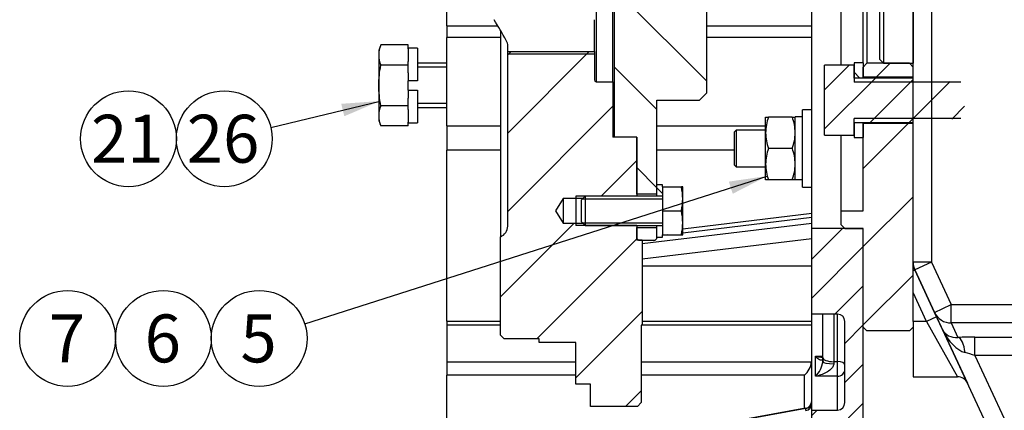
# Model space of a CAD drawing. Units: millimetres. Extents: x 0 to 410, y 0 to 287.
# Drawn here: x 287 to 340, y 188 to 209 of the extents above; entities that cross this region are included whole.
import ezdxf
from ezdxf.enums import TextEntityAlignment as Align
from ezdxf.lldxf.tags import DXFTag

# ---------------------------------------------------------------- set-up
doc = ezdxf.new("R2010")
doc.units = ezdxf.units.MM
for name, color, linetype in [('13410018', 7, 'Continuous'), ('17210071_D_EMBRA', 7, 'Continuous'), ('17322027.4.1', 7, 'Continuous'), ('BRIDA_SAE-7_BW', 7, 'Continuous'), ('DIAMETRO10_DIN_1', 7, 'Continuous'), ('DIAMETROM10_DIN1', 7, 'Continuous'), ('DIAMETROM12_DIN1', 7, 'Continuous'), ('DIAMETROM8_DIN67', 7, 'Continuous'), ('DIN-933_M12_X_25', 7, 'Continuous'), ('DIN-933_M12_X_30', 7, 'Continuous'), ('DIN-933_M8_X_20', 7, 'Continuous'), ('DIN-934_M10_FEME', 7, 'Continuous'), ('ESQUEMA_TM93', 7, 'Continuous'), ('Predeterminado', 7, 'Continuous')]:
    doc.layers.add(name, color=color, linetype=linetype)
doc.styles.add('SEACAD_Arial', font='arial.ttf')
tags = doc.linetypes.add('HIDDEN2', pattern=[4.7625, 3.175, -1.5875]).pattern_tags.tags
tags[6:7] = [DXFTag(74, 4), DXFTag(75, 0), DXFTag(340, '0'), DXFTag(46, 0.0), DXFTag(50, 0.0), DXFTag(44, 0.0), DXFTag(45, 0.0)]
tags[4:5] = [DXFTag(74, 4), DXFTag(75, 0), DXFTag(340, '0'), DXFTag(46, 0.0), DXFTag(50, 0.0), DXFTag(44, 0.0), DXFTag(45, 0.0)]

# ---------------------------------------------------------------- blocks, each defined once
blk = doc.blocks.new('SEANNOT_GROUP13')
at = {"layer": 'Predeterminado', "linetype": 'Continuous'}
blk.add_hatch(color=7, dxfattribs=at).paths.add_polyline_path([(304.636, 204.118), (306.576, 204.944), (304.473, 204.792)])
at = {"layer": 'Predeterminado', "color": 7, "linetype": 'Continuous'}
blk.add_lwpolyline([(300.651, 203.511), (306.576, 204.944)], dxfattribs=at)
blk.add_circle((298.124, 202.899), 2.6, dxfattribs=at)
at = {"layer": 'Predeterminado', "color": 7, "linetype": 'Continuous', "style": 'SEACAD_Arial'}
blk.add_text('26', height=2.6, dxfattribs=at).set_placement((296.089, 204.199), align=Align.TOP_LEFT)
blk = doc.blocks.new('SEANNOT_GROUP14')
at = {"layer": 'Predeterminado', "color": 7, "linetype": 'Continuous'}
blk.add_circle((292.924, 202.899), 2.6, dxfattribs=at)
at = {"layer": 'Predeterminado', "color": 7, "linetype": 'Continuous', "style": 'SEACAD_Arial'}
blk.add_text('21', height=2.6, dxfattribs=at).set_placement((290.889, 204.199), align=Align.TOP_LEFT)
blk = doc.blocks.new('SEANNOT_GROUP17')
at = {"layer": 'Predeterminado', "linetype": 'Continuous'}
blk.add_hatch(color=7, dxfattribs=at).paths.add_polyline_path([(325.723, 199.914), (327.599, 200.877), (325.512, 200.574)])
at = {"layer": 'Predeterminado', "color": 7, "linetype": 'Continuous'}
blk.add_lwpolyline([(302.493, 192.862), (327.599, 200.877)], dxfattribs=at)
blk.add_circle((300.016, 192.071), 2.6, dxfattribs=at)
at = {"layer": 'Predeterminado', "color": 7, "linetype": 'Continuous', "style": 'SEACAD_Arial'}
blk.add_text('5', height=2.6, dxfattribs=at).set_placement((298.999, 193.371), align=Align.TOP_LEFT)
blk = doc.blocks.new('SEANNOT_GROUP18')
at = {"layer": 'Predeterminado', "color": 7, "linetype": 'Continuous'}
blk.add_circle((294.816, 192.071), 2.6, dxfattribs=at)
at = {"layer": 'Predeterminado', "color": 7, "linetype": 'Continuous', "style": 'SEACAD_Arial'}
blk.add_text('6', height=2.6, dxfattribs=at).set_placement((293.799, 193.371), align=Align.TOP_LEFT)
blk = doc.blocks.new('SEANNOT_GROUP19')
at = {"layer": 'Predeterminado', "color": 7, "linetype": 'Continuous'}
blk.add_circle((289.616, 192.071), 2.6, dxfattribs=at)
at = {"layer": 'Predeterminado', "color": 7, "linetype": 'Continuous', "style": 'SEACAD_Arial'}
blk.add_text('7', height=2.6, dxfattribs=at).set_placement((288.599, 193.371), align=Align.TOP_LEFT)
blk = doc.blocks.new('SE10')
at = {"layer": '13410018', "linetype": 'Continuous'}
h = blk.add_hatch(dxfattribs=at)
h.set_pattern_fill('LINE', scale=0.47244, angle=45, style=0)
edge = h.paths.add_edge_path()
edge.add_line((310.211, 180.288), (312.011, 180.288))
edge.add_line((312.011, 180.288), (312.011, 181.688))
edge.add_line((312.011, 181.688), (312.011, 181.859))
edge.add_line((312.011, 181.859), (312.011, 182.788))
edge.add_arc((312.211, 182.788), 0.2, 90, 180, ccw=False)
edge.add_line((312.211, 182.988), (312.611, 182.988))
edge.add_line((312.611, 182.988), (314.011, 182.988))
edge.add_line((314.011, 182.988), (314.411, 182.988))
edge.add_line((314.411, 182.988), (316.009, 182.988))
edge.add_line((316.009, 182.988), (316.011, 182.988))
edge.add_line((316.011, 182.988), (332.011, 182.988))
edge.add_line((332.011, 182.988), (332.811, 183.788))
edge.add_line((332.811, 183.788), (332.811, 192.688))
edge.add_line((332.811, 192.688), (332.811, 198.033))
edge.add_line((332.811, 198.033), (331.811, 198.033))
edge.add_line((331.811, 198.033), (330.011, 198.033))
edge.add_line((330.011, 198.033), (330.011, 197.988))
edge.add_line((330.011, 197.988), (330.011, 197.473))
edge.add_line((330.011, 197.473), (330.011, 196.012))
edge.add_line((330.011, 196.012), (330.011, 195.988))
edge.add_line((330.011, 195.988), (330.011, 193.388))
edge.add_line((330.011, 193.388), (330.611, 193.388))
edge.add_line((330.611, 193.388), (331.211, 193.388))
edge.add_line((331.211, 193.388), (331.411, 193.388))
edge.add_arc((331.411, 192.988), 0.4, 0, 90, ccw=False)
edge.add_line((331.811, 192.988), (331.811, 191.11))
edge.add_line((331.811, 191.11), (331.811, 190.658))
edge.add_line((331.811, 190.658), (331.811, 190.393))
edge.add_line((331.811, 190.393), (331.811, 188.785))
edge.add_line((331.811, 188.785), (331.811, 188.588))
edge.add_arc((331.411, 188.588), 0.4, 270, 360, ccw=False)
edge.add_line((331.411, 188.188), (330.011, 188.188))
edge.add_line((330.011, 188.188), (330.011, 187.92))
edge.add_line((330.011, 187.92), (330.011, 187.299))
edge.add_line((330.011, 187.299), (330.011, 186.091))
edge.add_line((330.011, 186.091), (330.011, 185.47))
edge.add_line((330.011, 185.47), (330.011, 184.588))
edge.add_arc((329.611, 184.588), 0.4, 270, 360, ccw=False)
edge.add_line((329.611, 184.188), (310.211, 184.188))
edge.add_line((310.211, 184.188), (310.211, 184.088))
edge.add_line((310.211, 184.088), (310.211, 181.688))
edge.add_line((310.211, 181.688), (310.211, 180.288))
at = {"layer": '17210071_D_EMBRA', "linetype": 'Continuous'}
h = blk.add_hatch(dxfattribs=at)
h.set_pattern_fill('LINE', scale=0.94488, angle=135, style=0)
h.paths.add_polyline_path([(324.511, 215.388), (324.311, 215.588), (320.211, 215.588), (320.011, 215.788), (318.511, 215.788), (318.111, 215.388), (318.111, 214.988), (319.311, 214.988), (319.311, 202.988), (320.511, 202.988), (320.511, 199.888), (321.611, 199.888), (321.611, 204.988), (323.911, 204.988), (324.311, 205.388), (324.311, 214.988), (324.511, 214.988)])
h = blk.add_hatch(dxfattribs=at)
h.set_pattern_fill('LINE', scale=0.94488, angle=135, style=0)
h.paths.add_polyline_path([(320.611, 197.398), (321.511, 197.398), (321.611, 197.498), (321.611, 198.088), (320.511, 198.088), (320.511, 197.498)])
at = {"layer": '17322027.4.1', "linetype": 'Continuous'}
h = blk.add_hatch(dxfattribs=at)
h.set_pattern_fill('LINE', scale=0.94488, angle=45, style=0)
edge = h.paths.add_edge_path()
edge.add_line((313.111, 192.248), (313.311, 192.048))
edge.add_line((313.311, 192.048), (315.211, 192.048))
edge.add_line((315.211, 192.048), (315.211, 191.848))
edge.add_line((315.211, 191.848), (317.211, 191.848))
edge.add_line((317.211, 191.848), (317.211, 190.809))
edge.add_line((317.211, 190.809), (317.211, 190.079))
edge.add_line((317.211, 190.079), (317.211, 189.588))
edge.add_line((317.211, 189.588), (318.011, 189.588))
edge.add_line((318.011, 189.588), (318.011, 188.785))
edge.add_line((318.011, 188.785), (318.011, 188.388))
edge.add_line((318.011, 188.388), (320.551, 188.388))
edge.add_line((320.551, 188.388), (320.751, 188.588))
edge.add_line((320.751, 188.588), (320.751, 188.785))
edge.add_line((320.751, 188.785), (320.751, 190.079))
edge.add_line((320.751, 190.079), (320.751, 190.809))
edge.add_line((320.751, 190.809), (320.751, 192.788))
edge.add_line((320.751, 192.788), (320.811, 192.788))
edge.add_line((320.811, 192.788), (320.811, 193.005))
edge.add_line((320.811, 193.005), (320.811, 196.012))
edge.add_line((320.811, 196.012), (320.811, 196.364))
edge.add_line((320.811, 196.364), (320.811, 197.216))
edge.add_line((320.811, 197.216), (320.811, 197.398))
edge.add_line((320.811, 197.398), (320.611, 197.398))
edge.add_line((320.611, 197.398), (320.511, 197.398))
edge.add_line((320.511, 197.398), (320.511, 197.486))
edge.add_line((320.511, 197.486), (320.511, 197.498))
edge.add_line((320.511, 197.498), (320.511, 197.698))
edge.add_line((320.511, 197.698), (320.511, 198.088))
edge.add_line((320.511, 198.088), (320.511, 198.188))
edge.add_line((320.511, 198.188), (317.711, 198.188))
edge.add_line((317.711, 198.188), (317.576, 198.323))
edge.add_line((317.576, 198.323), (317.211, 198.323))
edge.add_line((317.211, 198.323), (316.511, 198.323))
edge.add_line((316.511, 198.323), (316.111, 198.988))
edge.add_line((316.111, 198.988), (316.511, 199.653))
edge.add_line((316.511, 199.653), (317.211, 199.653))
edge.add_line((317.211, 199.653), (317.576, 199.653))
edge.add_line((317.576, 199.653), (317.711, 199.788))
edge.add_line((317.711, 199.788), (320.511, 199.788))
edge.add_line((320.511, 199.788), (320.511, 199.888))
edge.add_line((320.511, 199.888), (320.511, 202.282))
edge.add_line((320.511, 202.282), (320.511, 202.978))
edge.add_line((320.511, 202.978), (319.211, 202.978))
edge.add_line((319.211, 202.978), (319.211, 203.602))
edge.add_line((319.211, 203.602), (319.211, 205.988))
edge.add_line((319.211, 205.988), (318.311, 205.988))
edge.add_arc((318.311, 206.088), 0.1, 180, 270, ccw=False)
edge.add_line((318.211, 206.088), (318.211, 207.623))
edge.add_line((318.211, 207.623), (313.511, 207.623))
edge.add_line((313.511, 207.623), (313.511, 198.154))
edge.add_arc((312.911, 198.154), 0.6, 289.4703, 359.9998, ccw=False)
edge.add_line((313.111, 197.588), (313.111, 193.005))
edge.add_line((313.111, 193.005), (313.111, 192.788))
edge.add_line((313.111, 192.788), (313.111, 192.248))
at = {"layer": 'BRIDA_SAE-7_BW', "linetype": 'Continuous'}
h = blk.add_hatch(dxfattribs=at)
h.set_pattern_fill('LINE', scale=0.94488, angle=45, style=0)
h.paths.add_polyline_path([(335.511, 206.788), (335.311, 206.988), (333.911, 206.988), (333.011, 206.988), (332.811, 206.788), (332.811, 206.238), (335.511, 206.238)])
h = blk.add_hatch(dxfattribs=at)
h.set_pattern_fill('LINE', scale=0.94488, angle=45, style=0)
h.paths.add_polyline_path([(335.511, 192.988), (335.511, 194.568), (335.511, 195.743), (335.511, 196.21), (335.511, 203.738), (332.811, 203.738), (332.811, 203.371), (332.811, 202.968), (332.811, 201.371), (332.811, 198.988), (331.611, 198.988), (331.611, 198.233), (331.811, 198.033), (332.811, 198.033), (332.811, 192.688), (333.011, 192.488), (335.311, 192.488), (335.511, 192.688)])
at = {"layer": 'DIAMETROM12_DIN1', "linetype": 'Continuous'}
h = blk.add_hatch(dxfattribs=at)
h.set_pattern_fill('LINE', scale=0.94488, angle=135, style=0)
h.paths.add_polyline_path([(332.811, 207.008), (332.311, 207.008), (332.311, 206.208), (332.811, 206.208)])
h = blk.add_hatch(dxfattribs=at)
h.set_pattern_fill('LINE', scale=0.94488, angle=135, style=0)
h.paths.add_polyline_path([(332.311, 202.968), (332.811, 202.968), (332.811, 203.768), (332.311, 203.768)])
at = {"layer": 'DIAMETROM8_DIN67', "linetype": 'Continuous'}
h = blk.add_hatch(dxfattribs=at)
h.set_pattern_fill('LINE', scale=0.94488, angle=135, style=0)
h.paths.add_polyline_path([(321.911, 200.408), (321.611, 200.408), (321.611, 199.808), (321.911, 199.808)])
h = blk.add_hatch(dxfattribs=at)
h.set_pattern_fill('LINE', scale=0.94488, angle=135, style=0)
h.paths.add_polyline_path([(321.611, 197.568), (321.911, 197.568), (321.911, 198.168), (321.611, 198.168)])
at = {"layer": 'DIN-933_M12_X_30', "linetype": 'Continuous'}
h = blk.add_hatch(dxfattribs=at)
h.set_pattern_fill('LINE', scale=0.47244, angle=45, style=0)
h.paths.add_polyline_path([(335.511, 206.008), (335.511, 206.188), (332.311, 206.188), (332.311, 206.888), (330.711, 206.888), (330.711, 203.088), (332.311, 203.088), (332.311, 203.788), (335.511, 203.788), (335.511, 203.968), (338.291, 203.968), (338.311, 203.988), (338.311, 205.988), (338.291, 206.008)])
at = {"layer": '13410018', "color": 7, "linetype": 'Continuous'}
for p, q in [((310.211, 209.015), (310.211, 222.299)), ((330.011, 198.033), (330.011, 215.588)), ((310.211, 209.015), (312.975, 209.015)), ((310.211, 209.015), (310.211, 208.388)), ((324.311, 209.015), (330.011, 209.015)), ((310.211, 203.602), (310.211, 208.388)), ((313.111, 208.388), (310.211, 208.388)), ((330.011, 208.388), (324.311, 208.388)), ((310.211, 203.602), (313.111, 203.602)), ((310.211, 203.602), (310.211, 202.282)), ((321.611, 203.602), (327.511, 203.602)), ((313.111, 202.282), (310.211, 202.282)), ((310.211, 193.005), (310.211, 202.282)), ((325.811, 202.282), (321.611, 202.282)), ((330.011, 198.843), (323.011, 197.999)), ((320.811, 197.216), (330.011, 198.325)), ((330.011, 198.631), (323.011, 197.787)), ((330.011, 193.388), (330.011, 198.033)), ((332.811, 198.033), (330.011, 198.033)), ((332.811, 183.788), (332.811, 198.033)), ((330.011, 197.473), (320.811, 196.364)), ((322.186, 197.688), (321.911, 197.655)), ((320.811, 196.012), (330.011, 196.012)), ((310.211, 193.005), (310.211, 192.788)), ((310.211, 193.005), (313.111, 193.005)), ((320.811, 193.005), (330.011, 193.005)), ((330.011, 188.188), (330.011, 193.388)), ((331.411, 193.388), (330.011, 193.388)), ((330.611, 191.04), (330.611, 193.388)), ((331.211, 193.388), (331.211, 190.811)), ((331.411, 190.811), (331.411, 193.388)), ((331.811, 188.588), (331.811, 192.988)), ((310.211, 192.788), (310.211, 190.809)), ((313.111, 192.788), (310.211, 192.788)), ((330.011, 192.788), (320.811, 192.788)), ((330.008, 190.809), (330.011, 190.87)), ((330.211, 190.017), (330.211, 191.11)), ((330.211, 191.11), (330.611, 191.11)), ((330.611, 190.818), (330.611, 191.04)), ((330.611, 190.988), (330.611, 190.818)), ((310.211, 190.809), (317.211, 190.809)), ((310.211, 190.809), (310.211, 190.079)), ((320.751, 190.809), (330.008, 190.809)), ((331.211, 190.811), (331.211, 190.699)), ((331.211, 190.811), (331.411, 190.811)), ((331.411, 190.017), (331.411, 190.811)), ((317.211, 190.079), (310.211, 190.079)), ((310.211, 184.188), (310.211, 190.079)), ((329.611, 190.079), (320.751, 190.079)), ((329.611, 188.271), (329.611, 190.079)), ((331.411, 190.017), (330.211, 190.017)), ((331.411, 188.188), (331.411, 190.017)), ((329.685, 188.264), (314.05, 185.433)), ((329.682, 188.284), (314.24, 185.487)), ((329.685, 188.161), (329.685, 188.264)), ((330.011, 188.188), (331.411, 188.188)), ((330.011, 184.588), (330.011, 188.188))]:
    blk.add_line(p, q, dxfattribs=at)
for centre, radius, start, end in [((331.411, 192.988), 0.4, 0, 90), ((329.359, 190.943), 1.258, 312.6241, 354.2995), ((328.833, 190.975), 1.187, 310.9446, 351.9478), ((329.611, 188.677), 0.4, 280.2296, 0), ((331.411, 188.588), 0.4, 270, 0)]:
    blk.add_arc(centre, radius, start, end, dxfattribs=at)
for centre, major_axis, ratio, start_param, end_param in [((331.211, 191.04), (0.6, 0), 0.382683, 3.141593, 4.712389), ((331.211, 190.818), (0.6, 0), 0.197136, 3.141593, 4.712389), ((331.411, 190.658), (-0.4, 0), 0.382683, 3.141593, 4.712389), ((331.411, 190.393), (-0.4, 0), 0.940627, 1.570796, 3.141593), ((329.611, 187.661), (-0.071, -0.623), 0.029141, 2.892884, 3.150332), ((329.611, 188.644), (-0.4, 0), 0.965926, 1.756144, 3.141593), ((329.611, 188.54), (-0.4, 0), 0.965926, 1.756144, 3.141593)]:
    blk.add_ellipse(centre, major_axis=major_axis, ratio=ratio, start_param=start_param, end_param=end_param, dxfattribs=at)
for points, knots in [([(330.611, 190.988), (330.611, 190.949), (330.601, 190.927), (330.577, 190.897), (330.563, 190.89), (330.515, 190.881), (330.479, 190.892), (330.368, 190.948), (330.289, 191.018), (330.211, 191.11)], [0, 0, 0, 0, 0.125, 0.125, 0.25, 0.25, 0.5, 0.5, 1, 1, 1, 1]), ([(330.211, 191.11), (330.31, 191.086), (330.408, 191.069), (330.541, 191.057), (330.576, 191.055), (330.611, 191.054)], [0, 0, 0, 0, 0.25, 0.25, 0.3403749, 0.3403749, 0.3403749, 0.3403749]), ([(330.611, 190.988), (330.611, 190.987), (330.611, 190.985), (330.611, 190.981), (330.61, 190.979), (330.61, 190.978), (330.61, 190.977), (330.61, 190.977)], [0, 0, 0, 0, 0.00830145, 0.02881268, 0.05088014, 0.07469603, 0.08612021, 0.08612021, 0.08612021, 0.08612021]), ([(331.211, 190.699), (331.211, 190.643), (331.191, 190.587), (331.134, 190.489), (331.097, 190.446), (330.978, 190.33), (330.887, 190.27), (330.7, 190.169), (330.603, 190.128), (330.408, 190.061), (330.31, 190.035), (330.211, 190.017)], [0, 0, 0, 0, 0.125, 0.125, 0.25, 0.25, 0.5, 0.5, 0.75, 0.75, 1, 1, 1, 1])]:
    blk.add_open_spline(points, degree=3, knots=knots, dxfattribs=at)
at = {"layer": '17210071_D_EMBRA', "color": 7, "linetype": 'Continuous'}
for p, q in [((319.311, 202.988), (319.311, 214.988)), ((324.311, 205.388), (324.311, 214.988)), ((323.911, 204.988), (324.311, 205.388)), ((321.611, 204.988), (323.911, 204.988)), ((321.611, 199.888), (321.611, 204.988)), ((320.511, 202.988), (319.311, 202.988)), ((320.511, 199.888), (320.511, 202.988)), ((321.611, 199.888), (320.511, 199.888)), ((320.511, 197.498), (320.511, 198.088)), ((320.511, 198.088), (321.611, 198.088)), ((321.611, 197.498), (321.611, 198.088)), ((320.511, 197.498), (320.611, 197.398)), ((320.611, 197.398), (321.511, 197.398)), ((321.511, 197.398), (321.611, 197.498))]:
    blk.add_line(p, q, dxfattribs=at)
at = {"layer": '17322027.4.1', "color": 7, "linetype": 'Continuous'}
for p, q in [((318.311, 214.988), (318.311, 205.988)), ((319.211, 205.988), (319.211, 214.988)), ((318.211, 207.623), (318.211, 209.353)), ((313.111, 208.788), (313.111, 197.588)), ((313.511, 207.623), (313.511, 207.922)), ((313.511, 198.154), (313.511, 207.623)), ((313.511, 207.623), (318.211, 207.623)), ((318.211, 207.488), (313.511, 207.488)), ((318.211, 207.623), (318.211, 206.088)), ((318.311, 205.988), (319.211, 205.988)), ((319.211, 205.988), (319.211, 202.978)), ((320.511, 202.978), (319.211, 202.978)), ((320.511, 202.978), (320.511, 199.788)), ((316.511, 199.653), (316.111, 198.988)), ((316.511, 199.653), (316.511, 198.323)), ((317.211, 199.653), (316.511, 199.653)), ((320.511, 199.788), (317.211, 199.788)), ((317.211, 199.788), (317.211, 198.188)), ((317.576, 199.653), (317.211, 199.653)), ((316.111, 198.988), (316.511, 198.323)), ((316.511, 198.323), (317.211, 198.323)), ((317.211, 198.323), (317.576, 198.323)), ((320.511, 198.188), (317.211, 198.188)), ((320.511, 198.188), (320.511, 197.398)), ((313.111, 192.248), (313.111, 197.588)), ((320.811, 197.398), (320.511, 197.398)), ((320.811, 197.398), (320.811, 192.788)), ((320.811, 192.788), (320.751, 192.788)), ((320.751, 192.788), (320.751, 188.588)), ((313.311, 192.048), (313.111, 192.248)), ((315.211, 192.048), (313.311, 192.048)), ((315.211, 191.848), (315.211, 192.048)), ((317.211, 191.848), (315.211, 191.848)), ((317.211, 189.588), (317.211, 191.848)), ((318.011, 189.588), (317.211, 189.588)), ((318.011, 188.388), (318.011, 189.588)), ((320.551, 188.388), (318.011, 188.388)), ((320.751, 188.588), (320.551, 188.388))]:
    blk.add_line(p, q, dxfattribs=at)
for centre, radius, start, end in [((290.537, 195.398), 26.247, 29.2782, 32.1185), ((312.873, 207.924), 0.638, 359.7747, 29.0831), ((318.311, 206.088), 0.1, 180, 270), ((312.911, 198.154), 0.6, 289.4703, 359.9998)]:
    blk.add_arc(centre, radius, start, end, dxfattribs=at)
at = {"layer": 'BRIDA_SAE-7_BW', "color": 7, "linetype": 'Continuous'}
for p, q in [((333.011, 215.588), (333.011, 206.988)), ((332.811, 207.008), (332.811, 212.162)), ((331.611, 206.888), (331.611, 210.088)), ((333.011, 206.988), (332.811, 206.788)), ((335.311, 206.988), (333.011, 206.988)), ((335.511, 206.788), (335.311, 206.988)), ((332.811, 206.238), (332.811, 206.788)), ((335.511, 206.238), (332.811, 206.238)), ((332.811, 203.738), (335.511, 203.738)), ((332.811, 198.988), (332.811, 203.738)), ((325.911, 203.371), (325.811, 203.271)), ((325.811, 201.471), (325.811, 203.271)), ((325.911, 203.371), (325.911, 201.371)), ((327.511, 203.371), (325.911, 203.371)), ((331.611, 198.988), (331.611, 203.088)), ((325.811, 201.471), (325.911, 201.371)), ((325.911, 201.371), (327.511, 201.371)), ((331.611, 198.233), (331.611, 198.988)), ((331.611, 198.988), (332.811, 198.988)), ((331.611, 198.233), (331.811, 198.033)), ((331.811, 198.033), (332.811, 198.033)), ((332.811, 192.688), (332.811, 198.033)), ((332.811, 192.688), (333.011, 192.488)), ((335.311, 192.488), (333.011, 192.488)), ((335.311, 192.488), (335.511, 192.688))]:
    blk.add_line(p, q, dxfattribs=at)
at = {"layer": 'DIAMETRO10_DIN_1', "color": 7, "linetype": 'Continuous'}
for p, q in [((329.511, 200.271), (329.511, 204.471)), ((330.011, 204.471), (329.511, 204.471)), ((329.511, 200.271), (330.011, 200.271))]:
    blk.add_line(p, q, dxfattribs=at)
at = {"layer": 'DIAMETROM10_DIN1', "color": 7, "linetype": 'Continuous'}
for p, q in [((329.111, 200.663), (329.111, 204.091)), ((329.511, 204.091), (329.111, 204.091)), ((329.511, 200.663), (329.111, 200.663))]:
    blk.add_line(p, q, dxfattribs=at)
at = {"layer": 'DIAMETROM12_DIN1', "color": 7, "linetype": 'Continuous'}
for p, q in [((308.611, 207.808), (308.111, 207.808)), ((308.111, 207.776), (308.111, 207.091)), ((308.611, 207.808), (308.611, 206.038)), ((332.811, 207.008), (332.311, 207.008)), ((332.311, 207.008), (332.311, 206.208)), ((332.811, 207.008), (332.811, 206.208)), ((308.111, 206.474), (308.111, 206.038)), ((308.611, 206.038), (308.111, 206.038)), ((332.311, 206.208), (332.811, 206.208)), ((332.811, 206.208), (332.811, 206.188)), ((308.111, 205.538), (308.111, 205.102)), ((308.111, 205.538), (308.611, 205.538)), ((308.611, 205.538), (308.611, 203.768)), ((308.111, 204.485), (308.111, 203.8)), ((308.111, 203.768), (308.611, 203.768)), ((332.811, 203.768), (332.311, 203.768)), ((332.311, 203.768), (332.311, 202.968)), ((332.811, 203.788), (332.811, 203.768)), ((332.811, 203.768), (332.811, 202.968)), ((332.311, 202.968), (332.811, 202.968))]:
    blk.add_line(p, q, dxfattribs=at)
at = {"layer": 'DIAMETROM8_DIN67', "color": 7, "linetype": 'Continuous'}
for p, q in [((321.911, 200.408), (321.611, 200.408)), ((321.611, 199.808), (321.611, 200.408)), ((321.911, 200.288), (321.911, 200.408)), ((321.611, 199.808), (321.911, 199.808)), ((321.611, 199.788), (321.611, 199.808)), ((321.611, 198.168), (321.611, 198.188)), ((321.911, 198.168), (321.611, 198.168)), ((321.611, 197.568), (321.611, 198.168)), ((321.611, 197.568), (321.911, 197.568)), ((321.911, 197.568), (321.911, 197.688))]:
    blk.add_line(p, q, dxfattribs=at)
at = {"layer": 'DIN-933_M12_X_25', "color": 7, "linetype": 'Continuous'}
for p, q in [((306.618, 207.982), (306.511, 207.688)), ((308.111, 207.982), (306.618, 207.982)), ((308.111, 207.776), (308.111, 207.982)), ((306.511, 207.688), (306.511, 207.433)), ((306.511, 207.433), (306.511, 205.788)), ((308.111, 206.885), (306.618, 206.885)), ((308.111, 206.885), (308.111, 207.091)), ((308.111, 206.474), (308.111, 206.885)), ((310.211, 206.988), (308.611, 206.988)), ((310.211, 206.773), (308.611, 206.773)), ((306.511, 205.788), (306.511, 204.143)), ((308.111, 205.538), (308.111, 206.038)), ((308.111, 204.691), (308.111, 205.102)), ((310.211, 204.803), (308.611, 204.803)), ((308.111, 204.691), (306.618, 204.691)), ((308.111, 204.485), (308.111, 204.691)), ((308.611, 204.588), (310.211, 204.588)), ((306.511, 204.143), (306.511, 203.888)), ((306.511, 203.888), (306.618, 203.594)), ((308.111, 203.594), (308.111, 203.8)), ((308.111, 203.594), (306.618, 203.594))]:
    blk.add_line(p, q, dxfattribs=at)
for centre, start, end in [((308.097, 207.409), 158.8212, 179.1048), ((308.097, 207.458), 180.8952, 201.1788), ((308.097, 204.118), 158.8212, 179.1048), ((308.097, 204.167), 180.8952, 201.1788)]:
    blk.add_arc(centre, 1.587, start, end, dxfattribs=at)
for points in [[(306.511, 205.788), (306.511, 205.971), (306.521, 206.154), (306.558, 206.52), (306.585, 206.703), (306.618, 206.885)], [(306.618, 204.691), (306.585, 204.873), (306.558, 205.056), (306.521, 205.422), (306.511, 205.605), (306.511, 205.788)]]:
    blk.add_open_spline(points, degree=3, knots=[0, 0, 0, 0, 0.5, 0.5, 1, 1, 1, 1], dxfattribs=at)
at = {"layer": 'DIN-933_M12_X_30', "color": 7, "linetype": 'Continuous'}
for p, q in [((330.711, 203.088), (330.711, 206.888)), ((332.311, 206.888), (330.711, 206.888)), ((332.311, 206.188), (332.311, 206.888)), ((335.511, 206.188), (332.311, 206.188)), ((332.311, 206.188), (332.311, 205.973)), ((338.111, 205.973), (332.311, 205.973)), ((332.311, 203.788), (332.311, 204.003)), ((338.111, 204.003), (332.311, 204.003)), ((332.311, 203.088), (332.311, 203.788)), ((332.311, 203.788), (335.511, 203.788)), ((330.711, 203.088), (332.311, 203.088))]:
    blk.add_line(p, q, dxfattribs=at)
at = {"layer": 'DIN-933_M8_X_20', "color": 7, "linetype": 'Continuous'}
for p, q in [((321.911, 200.288), (322.938, 200.288)), ((321.911, 200.288), (321.911, 198.988)), ((323.011, 200.288), (322.938, 200.288)), ((323.011, 199.638), (323.011, 200.288)), ((317.711, 199.788), (317.511, 199.588)), ((317.511, 198.388), (317.511, 199.588)), ((317.557, 199.635), (321.911, 199.635)), ((317.711, 199.788), (317.711, 198.188)), ((321.911, 199.788), (317.711, 199.788)), ((323.011, 198.338), (323.011, 199.638)), ((321.911, 198.988), (322.938, 198.988)), ((321.911, 198.988), (321.911, 197.688)), ((317.511, 198.388), (317.711, 198.188)), ((317.557, 198.341), (321.911, 198.341)), ((323.011, 197.688), (323.011, 198.338)), ((317.711, 198.188), (321.911, 198.188)), ((321.911, 197.688), (322.938, 197.688)), ((322.938, 197.688), (323.011, 197.688))]:
    blk.add_line(p, q, dxfattribs=at)
for centre, radius, start, end in [((319.887, 199.615), 3.124, 0.415, 12.4354), ((319.888, 199.661), 3.123, 347.5643, 359.5854), ((319.888, 198.315), 3.123, 0.4145, 12.4358), ((319.888, 198.361), 3.123, 347.5642, 359.5855)]:
    blk.add_arc(centre, radius, start, end, dxfattribs=at)
at = {"layer": 'DIN-934_M10_FEME', "color": 7, "linetype": 'Continuous'}
for p, q in [((327.511, 203.221), (327.511, 204.071)), ((327.511, 204.071), (327.663, 204.071)), ((328.959, 204.071), (327.663, 204.071)), ((328.959, 204.071), (329.111, 204.071)), ((327.511, 201.521), (327.511, 203.221)), ((328.959, 202.371), (327.663, 202.371)), ((327.511, 200.671), (327.511, 201.521)), ((327.663, 200.671), (327.511, 200.671)), ((328.959, 200.671), (327.663, 200.671)), ((329.111, 200.671), (328.959, 200.671))]:
    blk.add_line(p, q, dxfattribs=at)
for centre, radius, start, end in [((330.172, 203.184), 2.661, 160.5356, 179.2083), ((326.489, 203.191), 2.623, 0.6528, 19.6034), ((330.133, 203.251), 2.623, 180.6528, 199.6034), ((326.45, 203.258), 2.661, 340.5356, 359.2083), ((330.172, 201.484), 2.661, 160.5356, 179.2083), ((326.489, 201.491), 2.623, 0.6528, 19.6034), ((330.133, 201.551), 2.623, 180.6528, 199.6034), ((326.45, 201.558), 2.661, 340.5356, 359.2083)]:
    blk.add_arc(centre, radius, start, end, dxfattribs=at)
at = {"layer": 'ESQUEMA_TM93', "color": 7, "linetype": 'HIDDEN2'}
for p, q in [((333.911, 230.988), (333.911, 206.988)), ((335.511, 230.988), (335.511, 206.988)), ((333.711, 207.188), (333.711, 230.788)), ((335.511, 196.21), (335.511, 219.529)), ((333.711, 207.188), (333.911, 206.988)), ((333.911, 206.988), (335.511, 206.988)), ((335.511, 195.743), (335.511, 196.21)), ((335.511, 194.568), (335.511, 195.743)), ((336.68, 193.482), (335.605, 195.787)), ((335.605, 195.787), (336.792, 193.242)), ((335.605, 195.787), (336.792, 193.242)), ((335.511, 192.988), (335.511, 194.568)), ((335.511, 192.988), (335.511, 189.988)), ((337.112, 192.554), (336.68, 193.482)), ((336.792, 193.242), (338.47, 189.642)), ((345.5, 174.565), (337.112, 192.554)), ((335.511, 189.988), (337.926, 189.988))]:
    blk.add_line(p, q, dxfattribs=at)
at = {"layer": 'ESQUEMA_TM93', "color": 7, "linetype": 'Continuous'}
for p, q in [((336.511, 219.529), (336.511, 196.21)), ((336.511, 196.21), (335.511, 196.21)), ((336.511, 196.21), (335.605, 195.787)), ((336.511, 196.21), (337.586, 193.904)), ((335.605, 195.787), (335.511, 195.743)), ((336.248, 192.988), (335.511, 194.568)), ((336.68, 193.482), (337.586, 193.904)), ((337.586, 193.904), (362.111, 193.904)), ((337.586, 192.908), (337.586, 193.904)), ((336.248, 192.988), (335.511, 192.988)), ((336.792, 193.242), (336.248, 192.988)), ((336.248, 192.988), (337.926, 189.988)), ((337.586, 192.908), (337.951, 192.124)), ((362.111, 192.908), (337.586, 192.908)), ((338.873, 192.14), (362.115, 192.14)), ((338.873, 191.144), (338.873, 192.14)), ((338.873, 191.144), (346.407, 174.988)), ((363.311, 191.144), (338.873, 191.144))]:
    blk.add_line(p, q, dxfattribs=at)
at = {"layer": 'ESQUEMA_TM93', "color": 7, "linetype": 'HIDDEN2'}
for centre, radius, start, end in [((336.511, 196.21), 1, 180, 205), ((336.511, 196.21), 1, 180, 205), ((336.511, 196.21), 1, 180, 205), ((337.926, 189.388), 0.6, 25, 90.0497)]:
    blk.add_arc(centre, radius, start, end, dxfattribs=at)
at = {"layer": 'ESQUEMA_TM93', "color": 7, "linetype": 'Continuous'}
for centre, major_axis, ratio, start_param, end_param in [((337.586, 193.904), (0.906, 0.423), 0.995373, 3.141593, 4.27783), ((338.018, 192.977), (0.768, -1.646), 0.550591, 4.712389, 5.848627), ((338.018, 192.977), (-0.906, -0.423), 0.820858, 0, 1.136238), ((338.954, 191.966), (-2.208, 0.007), 0.079183, 4.74958, 5.184138), ((337.951, 191.128), (-0.037, 0.999), 0.393249, 4.876651, 6.18825), ((338.954, 190.969), (-1.302, 0.438), 0.102298, -1.473775, -1.039217)]:
    blk.add_ellipse(centre, major_axis=major_axis, ratio=ratio, start_param=start_param, end_param=end_param, dxfattribs=at)

msp = doc.modelspace()

# ---------------------------------------------------------------- block references
at = {"layer": 'Predeterminado'}
for name in ['SE10', 'SEANNOT_GROUP14', 'SEANNOT_GROUP13', 'SEANNOT_GROUP17', 'SEANNOT_GROUP19', 'SEANNOT_GROUP18']:
    msp.add_blockref(name, (0, 0), dxfattribs=at)

doc.saveas('drawing.dxf')
